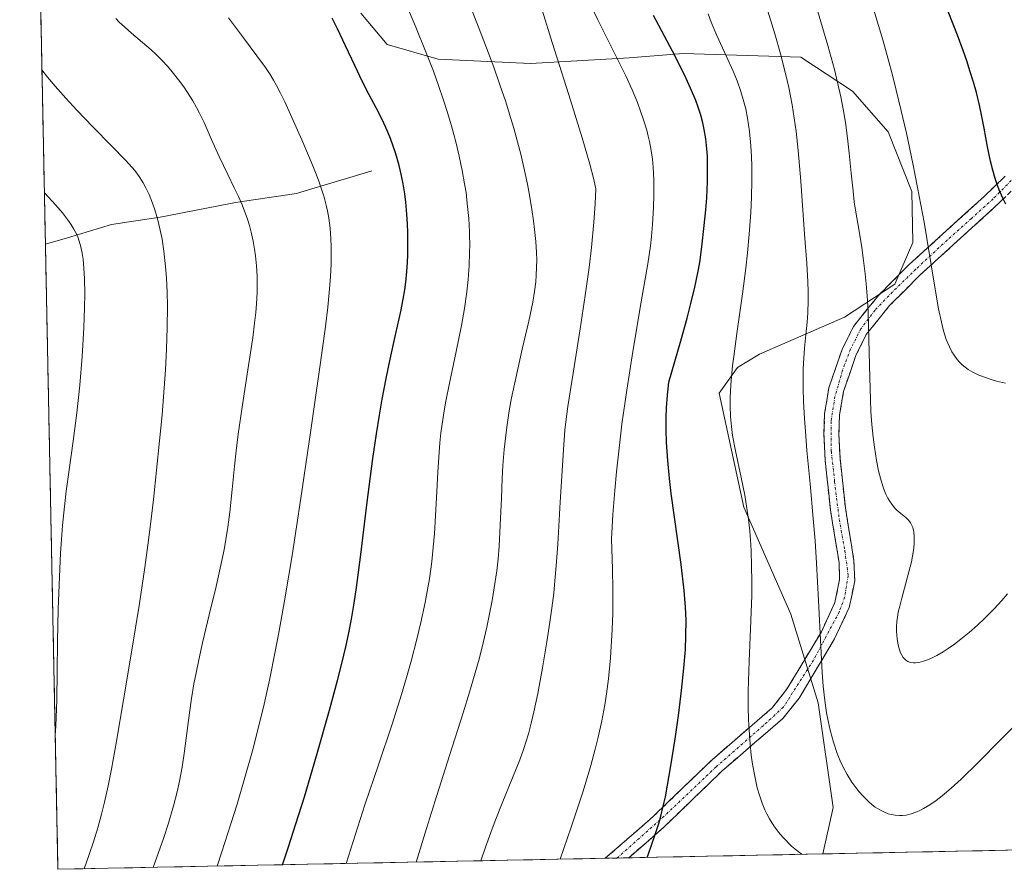
# Model space of a CAD drawing. Units: metres. Extents: x 638644 to 642125, y 4704366 to 4706734.
# Drawn here: x 638695 to 638892, y 4704366 to 4704536 of the extents above; entities that cross this region are included whole.
import ezdxf

# ---------------------------------------------------------------- set-up
doc = ezdxf.new("R2010")
doc.units = ezdxf.units.M
doc.header["$MEASUREMENT"] = 0
doc.linetypes.add('TRAZO_Y_PUNTO', pattern=[1, 0.5, -0.25, 0, -0.25])
doc.linetypes.add('TRAZOSX2', pattern=[1.5, 1, -0.5])
for name, color, linetype, lineweight in [('Arbolado forestal CxS', 92, 'Continuous', 0), ('Camino', 19, 'TRAZOSX2', 0), ('Camino Cxs', 19, 'Continuous', 0), ('Camino eje', 19, 'TRAZO_Y_PUNTO', 0), ('Corriente natural lineal', 142, 'Continuous', 13), ('Curva de nivel maestra', 36, 'Continuous', 30), ('Curva de nivel normal', 36, 'Continuous', 0), ('Matorral CxS', 135, 'Continuous', 0), ('Municipio CxS', 142, 'Continuous', 0)]:
    doc.layers.add(name, color=color, linetype=linetype, lineweight=lineweight)

# ---------------------------------------------------------------- blocks, each defined once
blk = doc.blocks.new('*U156')
at = {"layer": 'Curva de nivel normal', "color": 36, "linetype": 'Continuous', "lineweight": 0}
blk.add_polyline3d([(638891.95, 4704463.44, 795), (638890.18, 4704463.84, 795), (638889.08, 4704464.14, 795), (638886.6, 4704465.07, 795), (638885.45, 4704465.64, 795), (638884.52, 4704466.19, 795), (638883.92, 4704466.61, 795), (638883.29, 4704467.13, 795), (638882.7, 4704467.69, 795), (638882.28, 4704468.19, 795), (638881.67, 4704469.02, 795), (638881.23, 4704469.71, 795), (638880.74, 4704470.68, 795), (638880.13, 4704472.19, 795), (638879.58, 4704473.9, 795), (638879.14, 4704475.61, 795), (638878.58, 4704478.28, 795), (638878.03, 4704481.42, 795), (638877.18, 4704486.65, 795), (638876.24, 4704492.32, 795), (638875.69, 4704495.58, 795), (638874.39, 4704502.53, 795), (638873.43, 4704507.3, 795), (638872.15, 4704513.37, 795), (638871.14, 4704517.81, 795), (638870.13, 4704521.99, 795), (638869.39, 4704524.93, 795), (638868.52, 4704528.16, 795), (638867.42, 4704532.01, 795), (638865.7, 4704537.75, 795)], dxfattribs=at)
blk = doc.blocks.new('*U157')
at = {"layer": 'Curva de nivel normal', "color": 36, "linetype": 'Continuous', "lineweight": 0}
blk.add_polyline3d([(638892.36, 4704421.38, 790), (638891.19, 4704420.03, 790), (638889.66, 4704418.39, 790), (638887.76, 4704416.46, 790), (638886.35, 4704415.12, 790), (638884.71, 4704413.67, 790), (638883.06, 4704412.31, 790), (638881.77, 4704411.33, 790), (638880.48, 4704410.42, 790), (638879.51, 4704409.8, 790), (638878.24, 4704409.07, 790), (638877.28, 4704408.57, 790), (638876.57, 4704408.25, 790), (638875.6, 4704407.9, 790), (638874.63, 4704407.66, 790), (638874, 4704407.57, 790), (638873.55, 4704407.58, 790), (638872.97, 4704407.67, 790), (638872.41, 4704407.87, 790), (638872.06, 4704408.08, 790), (638871.83, 4704408.29, 790), (638871.51, 4704408.66, 790), (638871.22, 4704409.11, 790), (638871, 4704409.57, 790), (638870.73, 4704410.38, 790), (638870.45, 4704411.51, 790), (638870.3, 4704412.46, 790), (638870.19, 4704413.75, 790), (638870.18, 4704414.78, 790), (638870.26, 4704415.86, 790), (638870.36, 4704416.68, 790), (638870.54, 4704417.69, 790), (638870.81, 4704418.88, 790), (638871.22, 4704420.5, 790), (638873.16, 4704427.78, 790), (638873.56, 4704430.04, 790), (638873.7, 4704431.28, 790), (638873.74, 4704431.98, 790), (638873.72, 4704432.77, 790), (638873.62, 4704433.75, 790), (638873.41, 4704434.61, 790), (638873.2, 4704435.15, 790), (638872.99, 4704435.53, 790), (638872.62, 4704436.02, 790), (638872.02, 4704436.61, 790), (638871.05, 4704437.41, 790), (638870.26, 4704438.08, 790), (638869.77, 4704438.57, 790), (638869.23, 4704439.24, 790), (638868.75, 4704439.95, 790), (638868.44, 4704440.5, 790), (638868.07, 4704441.29, 790), (638867.67, 4704442.28, 790), (638867.47, 4704442.85, 790), (638866.98, 4704444.46, 790), (638866.59, 4704445.95, 790), (638866.18, 4704448, 790), (638865.75, 4704450.64, 790), (638865.49, 4704452.68, 790), (638865.26, 4704455.18, 790), (638865.08, 4704457.79, 790), (638864.96, 4704460.19, 790), (638864.84, 4704464.6, 790), (638864.67, 4704472.11, 790), (638864.5, 4704477.77, 790), (638864.33, 4704480.88, 790), (638864.14, 4704483.28, 790), (638863.93, 4704485.29, 790), (638863.61, 4704487.97, 790), (638863.22, 4704490.57, 790), (638862.63, 4704494.19, 790), (638862.07, 4704497.58, 790), (638861.75, 4704499.67, 790), (638861.49, 4704501.81, 790), (638861.12, 4704505.4, 790), (638860.72, 4704509.39, 790), (638860.38, 4704512.38, 790), (638859.96, 4704515.49, 790), (638859.57, 4704517.84, 790), (638859.04, 4704520.64, 790), (638858.41, 4704523.52, 790), (638857.77, 4704526.12, 790), (638856.45, 4704530.86, 790), (638854.21, 4704538.57, 790)], dxfattribs=at)
blk = doc.blocks.new('*U158')
at = {"layer": 'Curva de nivel normal', "color": 36, "linetype": 'Continuous', "lineweight": 0}
blk.add_polyline3d([(638721.67, 4704366.72, 740), (638723.71, 4704372.51, 740), (638724.69, 4704375.54, 740), (638725.7, 4704379.05, 740), (638726.42, 4704381.82, 740), (638726.89, 4704383.94, 740), (638727.42, 4704386.72, 740), (638727.86, 4704389.48, 740), (638728.4, 4704393.51, 740), (638728.91, 4704397.59, 740), (638729.33, 4704400.45, 740), (638729.81, 4704403.36, 740), (638730.22, 4704405.55, 740), (638730.76, 4704408.16, 740), (638731.54, 4704411.57, 740), (638732.86, 4704417.15, 740), (638734.22, 4704422.81, 740), (638735.06, 4704426.5, 740), (638735.69, 4704429.58, 740), (638735.88, 4704430.53, 740), (638736.17, 4704432.2, 740), (638736.57, 4704434.7, 740), (638736.96, 4704437.67, 740), (638737.44, 4704442.23, 740), (638737.89, 4704446.86, 740), (638738.21, 4704449.94, 740), (638738.62, 4704453.23, 740), (638739.47, 4704459.13, 740), (638740.7, 4704467, 740), (638741.54, 4704472.51, 740), (638741.92, 4704475.42, 740), (638742.15, 4704477.56, 740), (638742.28, 4704479.29, 740), (638742.4, 4704481.56, 740), (638742.44, 4704483.38, 740), (638742.42, 4704484.83, 740), (638742.3, 4704486.87, 740), (638742.11, 4704488.87, 740), (638741.93, 4704490.21, 740), (638741.64, 4704491.79, 740), (638741.22, 4704493.63, 740), (638740.88, 4704494.93, 740), (638740.42, 4704496.39, 740), (638739.91, 4704497.81, 740), (638739.41, 4704499.05, 740), (638738.67, 4704500.75, 740), (638737.86, 4704502.47, 740), (638736.54, 4704505.14, 740), (638734.81, 4704508.69, 740), (638733.23, 4704512.24, 740), (638731.81, 4704515.48, 740), (638730.92, 4704517.36, 740), (638730.34, 4704518.47, 740), (638729.55, 4704519.84, 740), (638728.54, 4704521.48, 740), (638727.75, 4704522.66, 740), (638726.73, 4704524.06, 740), (638725.46, 4704525.65, 740), (638724.51, 4704526.75, 740), (638723.39, 4704527.94, 740), (638722.25, 4704529.07, 740), (638721.22, 4704530.02, 740), (638719.53, 4704531.47, 740), (638717.34, 4704533.33, 740), (638715.9, 4704534.59, 740), (638714.88, 4704535.57, 740), (638714.22, 4704536.26, 740)], dxfattribs=at)
blk = doc.blocks.new('*U162')
at = {"layer": 'Curva de nivel normal', "color": 36, "linetype": 'Continuous', "lineweight": 0}
blk.add_polyline3d([(638774.22, 4704367.78, 760), (638776.24, 4704374.48, 760), (638777.9, 4704379.8, 760), (638780.87, 4704389.08, 760), (638783.6, 4704397.6, 760), (638784.88, 4704401.73, 760), (638786.01, 4704405.6, 760), (638786.76, 4704408.31, 760), (638787.6, 4704411.6, 760), (638788.33, 4704414.72, 760), (638788.81, 4704417.01, 760), (638789.39, 4704420, 760), (638789.82, 4704422.56, 760), (638790.29, 4704425.94, 760), (638790.56, 4704428.38, 760), (638790.77, 4704430.86, 760), (638791.01, 4704435.06, 760), (638791.22, 4704440.48, 760), (638791.38, 4704444.41, 760), (638791.53, 4704446.99, 760), (638791.79, 4704450.2, 760), (638792.02, 4704452.44, 760), (638792.31, 4704454.68, 760), (638792.8, 4704457.89, 760), (638793.27, 4704460.49, 760), (638794.09, 4704464.47, 760), (638795.4, 4704470.2, 760), (638796.7, 4704475.84, 760), (638797.48, 4704479.59, 760), (638797.84, 4704481.73, 760), (638798.08, 4704483.66, 760), (638798.2, 4704485.02, 760), (638798.27, 4704486.55, 760), (638798.28, 4704488.09, 760), (638798.24, 4704489.51, 760), (638798.1, 4704491.72, 760), (638797.87, 4704494.11, 760), (638797.66, 4704495.87, 760), (638797.32, 4704498.16, 760), (638796.84, 4704501.01, 760), (638796.43, 4704503.17, 760), (638795.85, 4704505.91, 760), (638795.09, 4704509.2, 760), (638794.47, 4704511.62, 760), (638793.69, 4704514.39, 760), (638792.86, 4704517.18, 760), (638792.09, 4704519.63, 760), (638790.94, 4704523.04, 760), (638789.69, 4704526.56, 760), (638787.58, 4704532.14, 760), (638784.9, 4704539.04, 760)], dxfattribs=at)
blk = doc.blocks.new('*U164')
at = {"layer": 'Curva de nivel normal', "color": 36, "linetype": 'Continuous', "lineweight": 0}
blk.add_polyline3d([(638787.13, 4704368.04, 765), (638788.04, 4704370.73, 765), (638789.1, 4704373.71, 765), (638789.96, 4704376.03, 765), (638791.36, 4704379.52, 765), (638793.48, 4704384.61, 765), (638794.92, 4704388.23, 765), (638795.67, 4704390.27, 765), (638796.21, 4704391.94, 765), (638796.65, 4704393.43, 765), (638797.21, 4704395.55, 765), (638797.73, 4704397.79, 765), (638798.48, 4704401.45, 765), (638799.42, 4704406.57, 765), (638800.31, 4704411.76, 765), (638800.94, 4704415.72, 765), (638801.33, 4704418.5, 765), (638801.69, 4704421.52, 765), (638801.94, 4704423.93, 765), (638802.2, 4704426.98, 765), (638802.5, 4704431.3, 765), (638802.99, 4704439.67, 765), (638803.61, 4704450.13, 765), (638803.88, 4704454.08, 765), (638804.08, 4704455.74, 765), (638804.53, 4704458.81, 765), (638805.6, 4704465.46, 765), (638807, 4704474.3, 765), (638808, 4704480.96, 765), (638808.76, 4704486.53, 765), (638809.24, 4704490.53, 765), (638809.73, 4704495.58, 765), (638809.99, 4704499.25, 765), (638810.13, 4704502.24, 765), (638809.64, 4704504.36, 765), (638808.9, 4704507.19, 765), (638807.37, 4704512.45, 765), (638804.7, 4704521.06, 765), (638801.39, 4704531.48, 765), (638799.42, 4704537.77, 765)], dxfattribs=at)
blk = doc.blocks.new('*U165')
at = {"layer": 'Curva de nivel normal', "color": 36, "linetype": 'Continuous', "lineweight": 0}
blk.add_polyline3d([(638851.24, 4704369.33, 780), (638850.54, 4704369.87, 780), (638849.22, 4704370.99, 780), (638847.46, 4704372.76, 780), (638846.63, 4704373.74, 780), (638845.66, 4704375.05, 780), (638844.8, 4704376.4, 780), (638844.24, 4704377.41, 780), (638843.85, 4704378.25, 780), (638843.31, 4704379.58, 780), (638842.79, 4704381.13, 780), (638842.37, 4704382.6, 780), (638841.85, 4704384.91, 780), (638841.41, 4704387.36, 780), (638841.16, 4704389.14, 780), (638840.92, 4704391.39, 780), (638840.71, 4704394.16, 780), (638840.6, 4704396.24, 780), (638840.54, 4704398.71, 780), (638840.56, 4704401.95, 780), (638840.74, 4704407.91, 780), (638841.08, 4704416.05, 780), (638841.24, 4704421.01, 780), (638841.27, 4704423.8, 780), (638841.23, 4704426.93, 780), (638841.12, 4704430, 780), (638840.99, 4704432.16, 780), (638840.84, 4704433.85, 780), (638840.58, 4704436.29, 780), (638840.23, 4704438.88, 780), (638839.86, 4704441.05, 780), (638839.15, 4704444.59, 780), (638838.01, 4704449.9, 780), (638837.42, 4704453.02, 780), (638837.19, 4704454.76, 780), (638837.02, 4704456.8, 780), (638836.94, 4704458.92, 780), (638836.94, 4704460.52, 780), (638837, 4704461.88, 780), (638837.14, 4704464, 780), (638837.34, 4704466.15, 780), (638837.42, 4704466.91, 780), (638837.65, 4704468.79, 780), (638838.28, 4704473.33, 780), (638839.4, 4704481.25, 780), (638840.07, 4704486.43, 780), (638840.39, 4704489.45, 780), (638840.73, 4704493.17, 780), (638841.05, 4704497.52, 780), (638841.2, 4704500.6, 780), (638841.28, 4704503.93, 780), (638841.28, 4704506.82, 780), (638841.22, 4704508.67, 780), (638841.09, 4704510.86, 780), (638840.81, 4704513.7, 780), (638840.41, 4704516.38, 780), (638840.05, 4704518.21, 780), (638839.7, 4704519.63, 780), (638839.1, 4704521.67, 780), (638838.32, 4704523.85, 780), (638837.54, 4704525.77, 780), (638836.16, 4704528.83, 780), (638834.31, 4704532.89, 780), (638833.15, 4704535.57, 780), (638832.54, 4704537.19, 780)], dxfattribs=at)
blk = doc.blocks.new('*U172')
at = {"layer": 'Curva de nivel normal', "color": 36, "linetype": 'Continuous', "lineweight": 0}
blk.add_polyline3d([(638894.35, 4704395.62, 785), (638891.06, 4704392.3, 785), (638886.48, 4704387.66, 785), (638883.09, 4704384.33, 785), (638881.12, 4704382.52, 785), (638879.33, 4704381.01, 785), (638878.12, 4704380.08, 785), (638876.82, 4704379.19, 785), (638875.59, 4704378.46, 785), (638874.73, 4704378.02, 785), (638874.07, 4704377.74, 785), (638873.11, 4704377.42, 785), (638872.09, 4704377.18, 785), (638871.35, 4704377.08, 785), (638870.77, 4704377.07, 785), (638869.92, 4704377.14, 785), (638869.08, 4704377.28, 785), (638868.5, 4704377.45, 785), (638867.79, 4704377.73, 785), (638866.82, 4704378.21, 785), (638865.93, 4704378.77, 785), (638865.33, 4704379.21, 785), (638864.58, 4704379.85, 785), (638863.56, 4704380.85, 785), (638862.64, 4704381.88, 785), (638862.03, 4704382.65, 785), (638861.28, 4704383.72, 785), (638860.31, 4704385.3, 785), (638859.47, 4704386.86, 785), (638858.93, 4704387.99, 785), (638858.32, 4704389.5, 785), (638857.57, 4704391.73, 785), (638856.91, 4704394.13, 785), (638856.49, 4704395.98, 785), (638856.2, 4704397.56, 785), (638855.85, 4704400.04, 785), (638855.53, 4704402.92, 785), (638855.31, 4704405.64, 785), (638855.03, 4704410.82, 785), (638854.62, 4704420.03, 785), (638854.22, 4704427.48, 785), (638853.91, 4704431.92, 785), (638853.54, 4704436.38, 785), (638852.9, 4704443.32, 785), (638852.29, 4704449.99, 785), (638851.97, 4704453.79, 785), (638851.79, 4704456.4, 785), (638851.61, 4704459.75, 785), (638851.52, 4704462.47, 785), (638851.5, 4704464.64, 785), (638851.54, 4704466.34, 785), (638851.63, 4704468.46, 785), (638851.78, 4704470.44, 785), (638852.04, 4704473.1, 785), (638852.3, 4704475.64, 785), (638852.44, 4704477.51, 785), (638852.53, 4704479.95, 785), (638852.54, 4704481.76, 785), (638852.47, 4704483.71, 785), (638852.24, 4704487.35, 785), (638851.81, 4704493.23, 785), (638851.08, 4704503.8, 785), (638850.56, 4704509.91, 785), (638850.15, 4704513.7, 785), (638849.32, 4704519.02, 785), (638848.66, 4704522.49, 785), (638848.02, 4704525.29, 785), (638847.02, 4704529.2, 785), (638845.86, 4704533.24, 785), (638842.82, 4704543.19, 785)], dxfattribs=at)
blk = doc.blocks.new('*U174')
at = {"layer": 'Curva de nivel normal', "color": 36, "linetype": 'Continuous', "lineweight": 0}
blk.add_polyline3d([(638702.08, 4704393.14, 730), (638702.19, 4704394.93, 730), (638702.39, 4704400.21, 730), (638702.49, 4704405.87, 730), (638702.56, 4704411.84, 730), (638702.69, 4704418.27, 730), (638702.91, 4704424.74, 730), (638703.14, 4704429.46, 730), (638703.32, 4704432.24, 730), (638703.56, 4704434.98, 730), (638703.95, 4704438.83, 730), (638704.3, 4704441.84, 730), (638704.89, 4704446.13, 730), (638705.68, 4704451.85, 730), (638706.4, 4704457.53, 730), (638706.98, 4704463.07, 730), (638707.45, 4704468.79, 730), (638707.78, 4704474.48, 730), (638707.93, 4704478.58, 730), (638707.97, 4704481.23, 730), (638707.93, 4704484.33, 730), (638707.83, 4704486.42, 730), (638707.67, 4704488.23, 730), (638707.49, 4704489.41, 730), (638707.22, 4704490.66, 730), (638706.88, 4704491.83, 730), (638706.59, 4704492.64, 730), (638706.31, 4704493.27, 730), (638705.83, 4704494.2, 730), (638705.21, 4704495.23, 730), (638704.56, 4704496.15, 730), (638703.52, 4704497.48, 730), (638702.23, 4704498.97, 730), (638699.92, 4704501.45, 730)], dxfattribs=at)
blk = doc.blocks.new('*U177')
at = {"layer": 'Curva de nivel normal', "color": 36, "linetype": 'Continuous', "lineweight": 0}
blk.add_polyline3d([(638734.42, 4704366.98, 745), (638735.39, 4704369.84, 745), (638737.19, 4704375.39, 745), (638738.43, 4704379.36, 745), (638740, 4704384.68, 745), (638741.49, 4704389.99, 745), (638742.57, 4704394.17, 745), (638743.82, 4704399.34, 745), (638744.87, 4704404.09, 745), (638746.05, 4704409.81, 745), (638746.85, 4704413.97, 745), (638747.9, 4704419.94, 745), (638749.4, 4704429.03, 745), (638751.15, 4704440.45, 745), (638753.09, 4704453.59, 745), (638754.9, 4704466.15, 745), (638756, 4704474.25, 745), (638756.52, 4704478.6, 745), (638756.89, 4704482.3, 745), (638757.07, 4704484.74, 745), (638757.19, 4704487.23, 745), (638757.24, 4704489.35, 745), (638757.23, 4704490.7, 745), (638757.16, 4704492.28, 745), (638756.99, 4704494.39, 745), (638756.73, 4704496.41, 745), (638756.48, 4704497.84, 745), (638756.23, 4704498.96, 745), (638755.79, 4704500.62, 745), (638755.25, 4704502.42, 745), (638754.69, 4704504.01, 745), (638753.84, 4704506.21, 745), (638752.91, 4704508.46, 745), (638751.35, 4704512.02, 745), (638749.36, 4704516.51, 745), (638747.95, 4704519.62, 745), (638747.11, 4704521.35, 745), (638746.3, 4704522.89, 745), (638745.72, 4704523.94, 745), (638745.01, 4704525.09, 745), (638744.1, 4704526.46, 745), (638742.39, 4704528.85, 745), (638739.69, 4704532.44, 745), (638736.7, 4704536.4, 745)], dxfattribs=at)
blk = doc.blocks.new('*U179')
at = {"layer": 'Curva de nivel normal', "color": 36, "linetype": 'Continuous', "lineweight": 0}
blk.add_polyline3d([(638707.86, 4704366.45, 735), (638708.89, 4704369.31, 735), (638709.73, 4704371.84, 735), (638710.57, 4704374.63, 735), (638711.33, 4704377.36, 735), (638711.91, 4704379.73, 735), (638712.64, 4704382.99, 735), (638713.32, 4704386.36, 735), (638714.32, 4704391.91, 735), (638715.74, 4704400.16, 735), (638717.34, 4704409.69, 735), (638718.9, 4704419.4, 735), (638719.98, 4704426.62, 735), (638720.58, 4704431.06, 735), (638721.1, 4704435.19, 735), (638721.69, 4704440.22, 735), (638722.94, 4704451.91, 735), (638723.44, 4704457.12, 735), (638724.11, 4704466.09, 735), (638724.33, 4704470.33, 735), (638724.46, 4704474.5, 735), (638724.5, 4704478.79, 735), (638724.45, 4704481.61, 735), (638724.32, 4704484.38, 735), (638724.14, 4704486.75, 735), (638723.78, 4704489.79, 735), (638723.43, 4704492.18, 735), (638723.07, 4704493.98, 735), (638722.52, 4704496.26, 735), (638722, 4704498.06, 735), (638721.53, 4704499.41, 735), (638720.83, 4704501.12, 735), (638720.2, 4704502.45, 735), (638719.65, 4704503.45, 735), (638718.83, 4704504.72, 735), (638718.18, 4704505.63, 735), (638717.97, 4704505.91, 735), (638717.44, 4704506.54, 735), (638716.13, 4704507.97, 735), (638713.3, 4704510.85, 735), (638709.57, 4704514.63, 735), (638706.39, 4704517.98, 735), (638704.22, 4704520.36, 735), (638702.09, 4704522.79, 735), (638700.57, 4704524.59, 735), (638699.43, 4704526.02, 735)], dxfattribs=at)
blk = doc.blocks.new('*U181')
at = {"layer": 'Curva de nivel normal', "color": 36, "linetype": 'Continuous', "lineweight": 0}
blk.add_polyline3d([(638802.98, 4704368.36, 770), (638805.16, 4704374.74, 770), (638807.54, 4704381.95, 770), (638809.09, 4704387.06, 770), (638810, 4704390.33, 770), (638810.58, 4704392.72, 770), (638811.3, 4704396, 770), (638811.9, 4704399.19, 770), (638812.25, 4704401.4, 770), (638812.61, 4704404.36, 770), (638813.01, 4704408.6, 770), (638813.26, 4704411.95, 770), (638813.38, 4704414.26, 770), (638813.47, 4704417.5, 770), (638813.49, 4704422.22, 770), (638813.43, 4704426.36, 770), (638813.2, 4704432.25, 770), (638813.51, 4704437.22, 770), (638813.87, 4704442.01, 770), (638814.22, 4704445.76, 770), (638814.73, 4704450.45, 770), (638815.32, 4704455.22, 770), (638816.28, 4704462.03, 770), (638817.49, 4704469.75, 770), (638819.17, 4704479.7, 770), (638820.46, 4704487.29, 770), (638821.01, 4704490.86, 770), (638821.25, 4704492.72, 770), (638821.45, 4704495.16, 770), (638821.63, 4704498.52, 770), (638821.7, 4704501.12, 770), (638821.67, 4704504.05, 770), (638821.56, 4704506.56, 770), (638821.41, 4704508.16, 770), (638821.16, 4704509.94, 770), (638820.83, 4704511.68, 770), (638820.57, 4704512.8, 770), (638820.26, 4704513.95, 770), (638819.7, 4704515.81, 770), (638819.05, 4704517.75, 770), (638818.4, 4704519.47, 770), (638817.34, 4704522.02, 770), (638816.09, 4704524.81, 770), (638814.9, 4704527.25, 770), (638810.49, 4704536, 770), (638808.83, 4704539.38, 770)], dxfattribs=at)
blk = doc.blocks.new('*U182')
at = {"layer": 'Curva de nivel normal', "color": 36, "linetype": 'Continuous', "lineweight": 0}
blk.add_polyline3d([(638760.22, 4704367.5, 755), (638761.59, 4704371.89, 755), (638763.97, 4704379.23, 755), (638766.67, 4704387.22, 755), (638769.38, 4704395.35, 755), (638771.24, 4704401.24, 755), (638772.26, 4704404.65, 755), (638773.17, 4704407.9, 755), (638774.33, 4704412.32, 755), (638775.13, 4704415.62, 755), (638775.99, 4704419.6, 755), (638776.56, 4704422.56, 755), (638776.86, 4704424.39, 755), (638777.13, 4704426.32, 755), (638777.32, 4704427.79, 755), (638777.87, 4704433.42, 755), (638778.27, 4704440.56, 755), (638778.52, 4704445.64, 755), (638778.71, 4704448.68, 755), (638778.95, 4704451.52, 755), (638779.16, 4704453.51, 755), (638779.45, 4704455.73, 755), (638779.78, 4704457.92, 755), (638780.13, 4704459.86, 755), (638780.84, 4704463.43, 755), (638782.19, 4704469.75, 755), (638783.26, 4704474.98, 755), (638783.85, 4704478.36, 755), (638784.32, 4704481.7, 755), (638784.58, 4704484.15, 755), (638784.78, 4704486.93, 755), (638784.88, 4704489.48, 755), (638784.9, 4704491.2, 755), (638784.88, 4704492.81, 755), (638784.85, 4704493.69, 755), (638784.7, 4704496.31, 755), (638784.42, 4704499.31, 755), (638784.16, 4704501.49, 755), (638783.89, 4704503.26, 755), (638783.41, 4704505.89, 755), (638782.81, 4704508.79, 755), (638782.19, 4704511.35, 755), (638781.26, 4704514.83, 755), (638780.42, 4704517.7, 755), (638779.69, 4704519.96, 755), (638778.68, 4704522.92, 755), (638777.65, 4704525.74, 755), (638776.1, 4704529.72, 755), (638774.11, 4704534.58, 755), (638772.15, 4704539.3, 755)], dxfattribs=at)
blk = doc.blocks.new('*U186')
at = {"layer": 'Curva de nivel maestra', "color": 36, "linetype": 'Continuous', "lineweight": 30}
blk.add_polyline3d([(638891.99, 4704499.22, 800), (638891.48, 4704500.23, 800), (638890.81, 4704501.74, 800), (638890.28, 4704503.11, 800), (638889.89, 4704504.29, 800), (638889.4, 4704505.98, 800), (638888.96, 4704507.76, 800), (638888.38, 4704510.63, 800), (638887.69, 4704514.34, 800), (638887.17, 4704517.06, 800), (638886.76, 4704518.95, 800), (638886.14, 4704521.49, 800), (638885.56, 4704523.59, 800), (638884.86, 4704525.85, 800), (638884.27, 4704527.64, 800), (638883.5, 4704529.88, 800), (638882.36, 4704532.92, 800), (638880.5, 4704537.67, 800)], dxfattribs=at)
blk = doc.blocks.new('*U190')
at = {"layer": 'Curva de nivel maestra', "color": 36, "linetype": 'Continuous', "lineweight": 30}
blk.add_polyline3d([(638747.49, 4704367.24, 750), (638748.64, 4704370.63, 750), (638750.19, 4704375.39, 750), (638751.89, 4704380.84, 750), (638754.29, 4704388.99, 750), (638756.86, 4704398.11, 750), (638758.47, 4704404.03, 750), (638759.35, 4704407.43, 750), (638760.14, 4704410.75, 750), (638760.67, 4704413.25, 750), (638761.25, 4704416.28, 750), (638761.81, 4704419.52, 750), (638762.28, 4704422.61, 750), (638763.07, 4704428.69, 750), (638764.42, 4704439.68, 750), (638765.53, 4704448.38, 750), (638766.25, 4704453.3, 750), (638766.86, 4704457.08, 750), (638767.42, 4704460.23, 750), (638768.22, 4704464.35, 750), (638769.03, 4704468.24, 750), (638770.15, 4704473.34, 750), (638771.11, 4704477.75, 750), (638771.6, 4704480.24, 750), (638771.91, 4704482.08, 750), (638772.12, 4704483.64, 750), (638772.35, 4704485.75, 750), (638772.48, 4704487.55, 750), (638772.54, 4704489.06, 750), (638772.57, 4704491.31, 750), (638772.55, 4704493.61, 750), (638772.49, 4704495.23, 750), (638772.36, 4704497.21, 750), (638772.14, 4704499.57, 750), (638771.93, 4704501.29, 750), (638771.6, 4704503.25, 750), (638771.21, 4704505.21, 750), (638770.79, 4704506.92, 750), (638770.13, 4704509.25, 750), (638769.5, 4704511.16, 750), (638768.94, 4704512.63, 750), (638768.15, 4704514.51, 750), (638767.36, 4704516.21, 750), (638766.21, 4704518.44, 750), (638764.83, 4704521, 750), (638763.5, 4704523.61, 750), (638761.95, 4704526.86, 750), (638760.09, 4704530.85, 750), (638758.51, 4704534.2, 750), (638757.45, 4704536.35, 750)], dxfattribs=at)
blk = doc.blocks.new('*U191')
at = {"layer": 'Curva de nivel maestra', "color": 36, "linetype": 'Continuous', "lineweight": 30}
blk.add_polyline3d([(638820.38, 4704368.71, 775), (638820.57, 4704369.24, 775), (638821.97, 4704373.3, 775), (638822.66, 4704375.48, 775), (638823.14, 4704377.2, 775), (638823.52, 4704378.7, 775), (638824, 4704380.84, 775), (638824.45, 4704383.14, 775), (638825.11, 4704387.01, 775), (638825.95, 4704392.4, 775), (638826.68, 4704397.52, 775), (638827.25, 4704402.05, 775), (638827.71, 4704406.5, 775), (638828, 4704410.23, 775), (638828.11, 4704413, 775), (638828.12, 4704416.12, 775), (638828.03, 4704418.67, 775), (638827.76, 4704422.02, 775), (638827.14, 4704427.23, 775), (638825.16, 4704441.41, 775), (638824.8, 4704444.38, 775), (638824.46, 4704447.97, 775), (638824.23, 4704451.61, 775), (638824.16, 4704454.11, 775), (638824.17, 4704456.55, 775), (638824.23, 4704458.5, 775), (638824.42, 4704461.01, 775), (638824.68, 4704463.61, 775), (638827.11, 4704471.91, 775), (638828.36, 4704476.44, 775), (638829.11, 4704479.33, 775), (638829.89, 4704482.6, 775), (638830.49, 4704485.45, 775), (638830.86, 4704487.57, 775), (638831.3, 4704490.66, 775), (638831.78, 4704494.9, 775), (638832.08, 4704498.06, 775), (638832.25, 4704500.45, 775), (638832.4, 4704503.67, 775), (638832.44, 4704506.79, 775), (638832.41, 4704508.8, 775), (638832.31, 4704510.25, 775), (638832.09, 4704512.22, 775), (638831.78, 4704514.14, 775), (638831.5, 4704515.44, 775), (638831.08, 4704516.98, 775), (638830.58, 4704518.54, 775), (638830.05, 4704519.91, 775), (638829.02, 4704522.39, 775), (638827.81, 4704525, 775), (638825.41, 4704529.74, 775), (638821.62, 4704536.91, 775)], dxfattribs=at)

msp = doc.modelspace()

# ---------------------------------------------------------------- linework, layer by layer
at = {"layer": 'Arbolado forestal CxS', "color": 92, "linetype": 'Continuous', "lineweight": 0}
for points in [[(638763.1727, 4704537.3521, 751.9415), (638768.3919, 4704531.1141, 752.6936), (638778.6227, 4704528.1669, 756.138), (638797.0689, 4704527.3105, 763.7481), (638816.7431, 4704528.3883, 771.6042), (638827.5253, 4704529.2661, 776.4821), (638851.0513, 4704528.5237, 787.1151), (638861.3663, 4704521.7657, 791.3546), (638868.5323, 4704513.6655, 794.3085), (638873.2421, 4704501.6973, 795.3443), (638873.4641, 4704491.5343, 794.3322), (638869.8339, 4704483.1913, 792.6233), (638859.8107, 4704476.6115, 788.9208), (638842.8153, 4704469.2389, 783.1474), (638838.4253, 4704466.5979, 781.547), (638834.7261, 4704461.4309, 780.7669), (638839.6709, 4704438.6649, 779.8877), (638849.0335, 4704417.2687, 784.056), (638854.5033, 4704399.5985, 786.3195), (638857.5009, 4704378.6945, 783.3394), (638855.4473, 4704369.4168, 780.6738), (638702.61, 4704366.34, 734.2821), (638702.61, 4704366.34, 734.2821), (638694.9831, 4704749.5577, 714.757)], [(638694.9831, 4704749.5577, 714.757), (638702.61, 4704366.34, 734.2821)], [(638763.1727, 4704537.3521, 751.9415), (638768.3919, 4704531.1141, 752.6936), (638778.6227, 4704528.1669, 756.138), (638797.0689, 4704527.3105, 763.7481), (638816.7431, 4704528.3883, 771.6042), (638827.5253, 4704529.2661, 776.4821), (638851.0513, 4704528.5237, 787.1151), (638861.3663, 4704521.7657, 791.3546), (638868.5323, 4704513.6655, 794.3085), (638873.2421, 4704501.6973, 795.3443), (638873.4641, 4704491.5343, 794.3322), (638869.8339, 4704483.1913, 792.6233), (638859.8107, 4704476.6115, 788.9208), (638842.8153, 4704469.2389, 783.1474), (638838.4253, 4704466.5979, 781.547), (638834.7261, 4704461.4309, 780.7669), (638839.6709, 4704438.6649, 779.8877), (638849.0335, 4704417.2687, 784.056), (638854.5033, 4704399.5985, 786.3195), (638857.5009, 4704378.6945, 783.3394), (638855.4473, 4704369.4168, 780.6738)], [(638855.4473, 4704369.4168, 780.6738), (638702.61, 4704366.34, 734.2821)]]:
    msp.add_polyline3d(points, dxfattribs=at)
at = {"layer": 'Camino', "color": 19, "linetype": 'TRAZOSX2', "lineweight": 0}
for points in [[(638811.9836, 4704368.5418), (638821.5701, 4704376.8801), (638833.3201, 4704388.2301), (638845.3201, 4704398.5601), (638848.2301, 4704402.2201), (638855.1601, 4704413.7801), (638857.8801, 4704419.6001), (638858.8201, 4704424.2101), (638858.6901, 4704427.6501), (638856.9801, 4704438.1601), (638855.9101, 4704448.1501), (638855.6801, 4704453.2601), (638855.8101, 4704457.4101), (638856.6701, 4704462.5301), (638859.3001, 4704470.1501), (638861.5901, 4704474.7801), (638866.5701, 4704480.9601), (638872.6401, 4704487.0501), (638887.6501, 4704500.6901), (638891.9001, 4704504.7901)], [(638894.1801, 4704502.8201), (638889.7001, 4704498.5001), (638874.7101, 4704484.8801), (638868.8001, 4704478.9501), (638864.1401, 4704473.1601), (638862.0701, 4704468.9901), (638859.5901, 4704461.7901), (638858.8001, 4704457.1101), (638858.6801, 4704453.2801), (638858.9001, 4704448.3801), (638859.9601, 4704438.5601), (638861.6801, 4704427.9401), (638861.8301, 4704423.9701), (638860.7501, 4704418.6501), (638857.8101, 4704412.3701), (638850.7001, 4704400.5101), (638847.4901, 4704396.4701), (638835.3401, 4704386.0101), (638823.6001, 4704374.6701), (638816.667, 4704368.6361)], [(638814.3245, 4704368.589), (638811.9836, 4704368.5418)], [(638816.667, 4704368.6361), (638814.3245, 4704368.589)]]:
    msp.add_lwpolyline(points, dxfattribs=at)
at = {"layer": 'Camino Cxs', "color": 19, "linetype": 'Continuous', "lineweight": 0}
msp.add_polyline3d([(638891.9401, 4704500.6601, 800.0837), (638889.7001, 4704498.5001, 799.3452), (638886.7021, 4704495.7761, 798.3211), (638883.7041, 4704493.0521, 796.9787), (638880.7061, 4704490.3281, 795.6482), (638877.7081, 4704487.6041, 794.4472), (638874.7101, 4704484.8801, 793.4269), (638871.7551, 4704481.9151, 792.0755), (638868.8001, 4704478.9501, 790.8389), (638866.4701, 4704476.0551, 790.0056), (638864.1401, 4704473.1601, 789.2546), (638862.0701, 4704468.9901, 788.3731), (638860.8301, 4704465.3901, 788.0688), (638859.5901, 4704461.7901, 787.8065), (638858.8001, 4704457.1101, 787.4929), (638858.6801, 4704453.2801, 787.3634), (638858.9001, 4704448.3801, 787.1888), (638859.4301, 4704443.4701, 787.1927), (638859.9601, 4704438.5601, 787.275), (638860.5334, 4704435.0201, 786.5948), (638861.1067, 4704431.4801, 786.2305), (638861.6801, 4704427.9401, 786.2098), (638861.8301, 4704423.9701, 786.198), (638861.2901, 4704421.3101, 785.9601), (638860.7501, 4704418.6501, 785.7688), (638859.2801, 4704415.5101, 785.707), (638857.8101, 4704412.3701, 785.5214), (638855.4401, 4704408.4167, 784.7273), (638853.0701, 4704404.4634, 784.1592), (638850.7001, 4704400.5101, 783.1589), (638849.0951, 4704398.4901, 782.5882), (638847.4901, 4704396.4701, 781.9766), (638844.4526, 4704393.8551, 780.9085), (638841.4151, 4704391.2401, 780.044), (638838.3776, 4704388.6251, 778.9939), (638835.3401, 4704386.0101, 778.04), (638832.4051, 4704383.1751, 776.9529), (638829.4701, 4704380.3401, 776.236), (638826.5351, 4704377.5051, 775.3929), (638823.6001, 4704374.6701, 774.9123), (638820.1301, 4704371.6501, 774.3552), (638816.667, 4704368.6361, 773.7645), (638811.9835, 4704368.5418, 772.8393), (638814.8558, 4704371.0401, 773.2149), (638818.2129, 4704373.9601, 773.6902), (638821.5701, 4704376.8801, 774.4688), (638824.5076, 4704379.7176, 774.9603), (638827.4451, 4704382.5551, 775.8101), (638830.3826, 4704385.3926, 776.5989), (638833.3201, 4704388.2301, 777.7111), (638836.3201, 4704390.8126, 778.6931), (638839.3201, 4704393.3951, 779.7279), (638842.3201, 4704395.9776, 780.7221), (638845.3201, 4704398.5601, 781.5857), (638848.2301, 4704402.2201, 782.629), (638850.5401, 4704406.0734, 783.3228), (638852.8501, 4704409.9267, 784.0981), (638855.1601, 4704413.7801, 784.8131), (638856.5201, 4704416.6901, 785.0719), (638857.8801, 4704419.6001, 785.3019), (638858.8201, 4704424.2101, 785.5843), (638858.6901, 4704427.6501, 785.5335), (638858.1201, 4704431.1534, 785.4902), (638857.5501, 4704434.6567, 785.6135), (638856.9801, 4704438.1601, 785.9476), (638856.6234, 4704441.4901, 785.9407), (638856.2667, 4704444.8201, 785.9275), (638855.9101, 4704448.1501, 785.934), (638855.7951, 4704450.7051, 786.0255), (638855.6801, 4704453.2601, 786.1243), (638855.8101, 4704457.4101, 786.3743), (638856.2401, 4704459.9701, 786.6329), (638856.6701, 4704462.5301, 786.9116), (638857.9851, 4704466.3401, 787.3959), (638859.3001, 4704470.1501, 787.6472), (638860.4451, 4704472.4651, 787.9445), (638861.5901, 4704474.7801, 788.3271), (638864.0801, 4704477.8701, 789.163), (638866.5701, 4704480.9601, 790.1752), (638869.6051, 4704484.0051, 791.4808), (638872.6401, 4704487.0501, 792.935), (638875.6421, 4704489.7781, 793.9935), (638878.6441, 4704492.5061, 795.2475), (638881.6461, 4704495.2341, 796.4212), (638884.6481, 4704497.9621, 797.787), (638887.6501, 4704500.6901, 798.922), (638889.7751, 4704502.7401, 799.7103), (638891.9001, 4704504.7901, 800.3323)], dxfattribs=at)
at = {"layer": 'Camino eje', "color": 19, "linetype": 'TRAZO_Y_PUNTO', "lineweight": 0}
msp.add_lwpolyline([(638893.8671, 4704504.7059), (638889.5015, 4704500.2741), (638885.1359, 4704496.3053), (638880.3073, 4704492.0057), (638874.0895, 4704486.2511), (638869.3931, 4704481.6737), (638865.8875, 4704478.0357), (638863.0431, 4704474.2655), (638860.9927, 4704470.2305), (638859.4051, 4704466.0633), (638857.8837, 4704460.7717), (638857.0901, 4704455.8107), (638857.1561, 4704449.7915), (638857.8177, 4704443.7721), (638858.7437, 4704436.2315), (638859.8681, 4704429.9477), (638860.5295, 4704424.9867), (638859.8019, 4704420.6871), (638858.7437, 4704417.7635), (638853.5843, 4704408.1063), (638847.5649, 4704398.7135), (638843.5963, 4704395.0755), (638834.1373, 4704386.8073), (638823.7525, 4704376.9515), (638814.3245, 4704368.589)], dxfattribs=at)
at = {"layer": 'Corriente natural lineal', "color": 142, "linetype": 'Continuous', "lineweight": 13}
msp.add_polyline3d([(638765.3601, 4704505.8701, 747.5253), (638761.5876, 4704504.7401, 746.3857), (638757.8151, 4704503.6101, 745.3624), (638754.0426, 4704502.4801, 744.2843), (638750.2701, 4704501.3501, 743.0667), (638746.2168, 4704500.7501, 741.8839), (638742.1634, 4704500.1501, 740.6607), (638738.1101, 4704499.5501, 739.4655), (638734.3451, 4704498.8176, 738.1766), (638730.5801, 4704498.0851, 736.92), (638726.8151, 4704497.3526, 735.847), (638723.0501, 4704496.6201, 734.6564), (638718.1951, 4704495.8601, 733.3136), (638713.3401, 4704495.1001, 731.8778), (638708.9353, 4704493.7906, 730.3712), (638704.5304, 4704492.4812, 729.0495), (638700.1256, 4704491.1717, 727.5418)], dxfattribs=at)
at = {"layer": 'Matorral CxS', "color": 135, "linetype": 'Continuous', "lineweight": 0}
for points in [[(639071.3667, 4704373.7636, 736.0858), (638855.4473, 4704369.4168, 780.6738), (638855.4473, 4704369.4168, 780.6738), (638857.5009, 4704378.6945, 783.3394), (638854.5033, 4704399.5985, 786.3195), (638849.0335, 4704417.2687, 784.056), (638839.6709, 4704438.6649, 779.8877), (638834.7261, 4704461.4309, 780.7669), (638838.4253, 4704466.5979, 781.547), (638842.8153, 4704469.2389, 783.1474), (638859.8107, 4704476.6115, 788.9208), (638869.8339, 4704483.1913, 792.6233), (638873.4641, 4704491.5343, 794.3322), (638873.2421, 4704501.6973, 795.3443), (638868.5323, 4704513.6655, 794.3085), (638861.3663, 4704521.7657, 791.3546), (638851.0513, 4704528.5237, 787.1151), (638827.5253, 4704529.2661, 776.4821), (638816.7431, 4704528.3883, 771.6042), (638797.0689, 4704527.3105, 763.7481), (638778.6227, 4704528.1669, 756.138), (638768.3919, 4704531.1141, 752.6936), (638763.1727, 4704537.3521, 751.9415)], [(638763.1727, 4704537.3521, 751.9415), (638768.3919, 4704531.1141, 752.6936), (638778.6227, 4704528.1669, 756.138), (638797.0689, 4704527.3105, 763.7481), (638816.7431, 4704528.3883, 771.6042), (638827.5253, 4704529.2661, 776.4821), (638851.0513, 4704528.5237, 787.1151), (638861.3663, 4704521.7657, 791.3546), (638868.5323, 4704513.6655, 794.3085), (638873.2421, 4704501.6973, 795.3443), (638873.4641, 4704491.5343, 794.3322), (638869.8339, 4704483.1913, 792.6233), (638859.8107, 4704476.6115, 788.9208), (638842.8153, 4704469.2389, 783.1474), (638838.4253, 4704466.5979, 781.547), (638834.7261, 4704461.4309, 780.7669), (638839.6709, 4704438.6649, 779.8877), (638849.0335, 4704417.2687, 784.056), (638854.5033, 4704399.5985, 786.3195), (638857.5009, 4704378.6945, 783.3394), (638855.4473, 4704369.4168, 780.6738)], [(639071.3667, 4704373.7636, 736.0858), (638855.4473, 4704369.4168, 780.6738)]]:
    msp.add_polyline3d(points, dxfattribs=at)
at = {"layer": 'Municipio CxS', "color": 142, "linetype": 'Continuous', "lineweight": 0}
msp.add_polyline3d([(638892.3624, 4704370.16, 779.9256), (638887.3689, 4704370.0595, 781.8481), (638882.3754, 4704369.9589, 783.0217), (638877.382, 4704369.8584, 783.7293), (638872.3885, 4704369.7579, 783.6039), (638867.395, 4704369.6574, 782.9772), (638862.4015, 4704369.5568, 781.9616), (638857.408, 4704369.4563, 780.8933), (638852.4145, 4704369.3558, 780.172), (638847.4211, 4704369.2552, 779.7668), (638842.4276, 4704369.1547, 779.5918), (638837.4341, 4704369.0542, 778.8622), (638832.4406, 4704368.9537, 777.7871), (638827.4471, 4704368.8531, 776.7223), (638822.4536, 4704368.7526, 775.3463), (638817.4601, 4704368.6521, 773.9795), (638812.4667, 4704368.5516, 772.9428), (638807.4732, 4704368.451, 771.7239), (638802.4797, 4704368.3505, 769.9203), (638797.4862, 4704368.25, 768.3586), (638792.4927, 4704368.1495, 766.8102), (638787.4992, 4704368.0489, 765.2752), (638782.5058, 4704367.9484, 763.4382), (638777.5123, 4704367.8479, 761.4813), (638772.5188, 4704367.7474, 759.5694), (638767.5253, 4704367.6468, 757.7769), (638762.5318, 4704367.5463, 755.7795), (638757.5383, 4704367.4458, 753.642), (638752.5448, 4704367.3453, 751.2969), (638747.5514, 4704367.2447, 749.1297), (638742.5579, 4704367.1442, 747.5143), (638737.5644, 4704367.0437, 745.2328), (638732.5709, 4704366.9432, 743.4129), (638727.5774, 4704366.8426, 741.66), (638722.5839, 4704366.7421, 739.7971), (638717.5905, 4704366.6416, 738.0593), (638712.597, 4704366.5411, 736.1996), (638707.6035, 4704366.4405, 734.2686), (638702.61, 4704366.34, 733.0025), (638702.61, 4704366.34, 733.0025), (638702.5106, 4704371.3363, 731.7823), (638702.4111, 4704376.3327, 730.7432), (638702.3117, 4704381.329, 730.1822), (638702.2122, 4704386.3254, 729.9169), (638702.1128, 4704391.3217, 729.7967), (638702.0134, 4704396.3181, 729.9076), (638701.9139, 4704401.3144, 729.836), (638701.8145, 4704406.3108, 729.777), (638701.7151, 4704411.3071, 729.7434), (638701.6156, 4704416.3035, 729.5852), (638701.5162, 4704421.2998, 729.5659), (638701.4167, 4704426.2962, 729.5468), (638701.3173, 4704431.2925, 729.2948), (638701.2179, 4704436.2889, 729.2712), (638701.1184, 4704441.2852, 729.2285), (638701.019, 4704446.2816, 728.8523), (638700.9195, 4704451.2779, 728.5046), (638700.8201, 4704456.2743, 728.2749), (638700.7207, 4704461.2706, 728.1414), (638700.6212, 4704466.267, 727.8727), (638700.5218, 4704471.2633, 727.617), (638700.4224, 4704476.2597, 727.4078), (638700.3229, 4704481.256, 727.3249), (638700.2235, 4704486.2524, 727.3054), (638700.124, 4704491.2487, 727.5497), (638700.0246, 4704496.2451, 728.3966), (638699.9252, 4704501.2414, 729.561), (638699.8257, 4704506.2378, 730.7086), (638699.7263, 4704511.2341, 731.897), (638699.6268, 4704516.2305, 733.1112), (638699.5274, 4704521.2268, 734.2377), (638699.428, 4704526.2232, 735.3236), (638699.3285, 4704531.2195, 736.3975), (638699.2291, 4704536.2159, 737.1657)], dxfattribs=at)

# ---------------------------------------------------------------- block references
at = {"layer": 'Curva de nivel maestra', "color": 36, "linetype": 'Continuous', "lineweight": 30}
for name in ['*U186', '*U190', '*U191']:
    msp.add_blockref(name, (0, 0), dxfattribs=at)
at = {"layer": 'Curva de nivel normal', "color": 36, "linetype": 'Continuous', "lineweight": 0}
for name in ['*U156', '*U177', '*U182', '*U162', '*U164', '*U181', '*U165', '*U172', '*U157', '*U174', '*U179', '*U158']:
    msp.add_blockref(name, (0, 0), dxfattribs=at)

doc.saveas('drawing.dxf')
